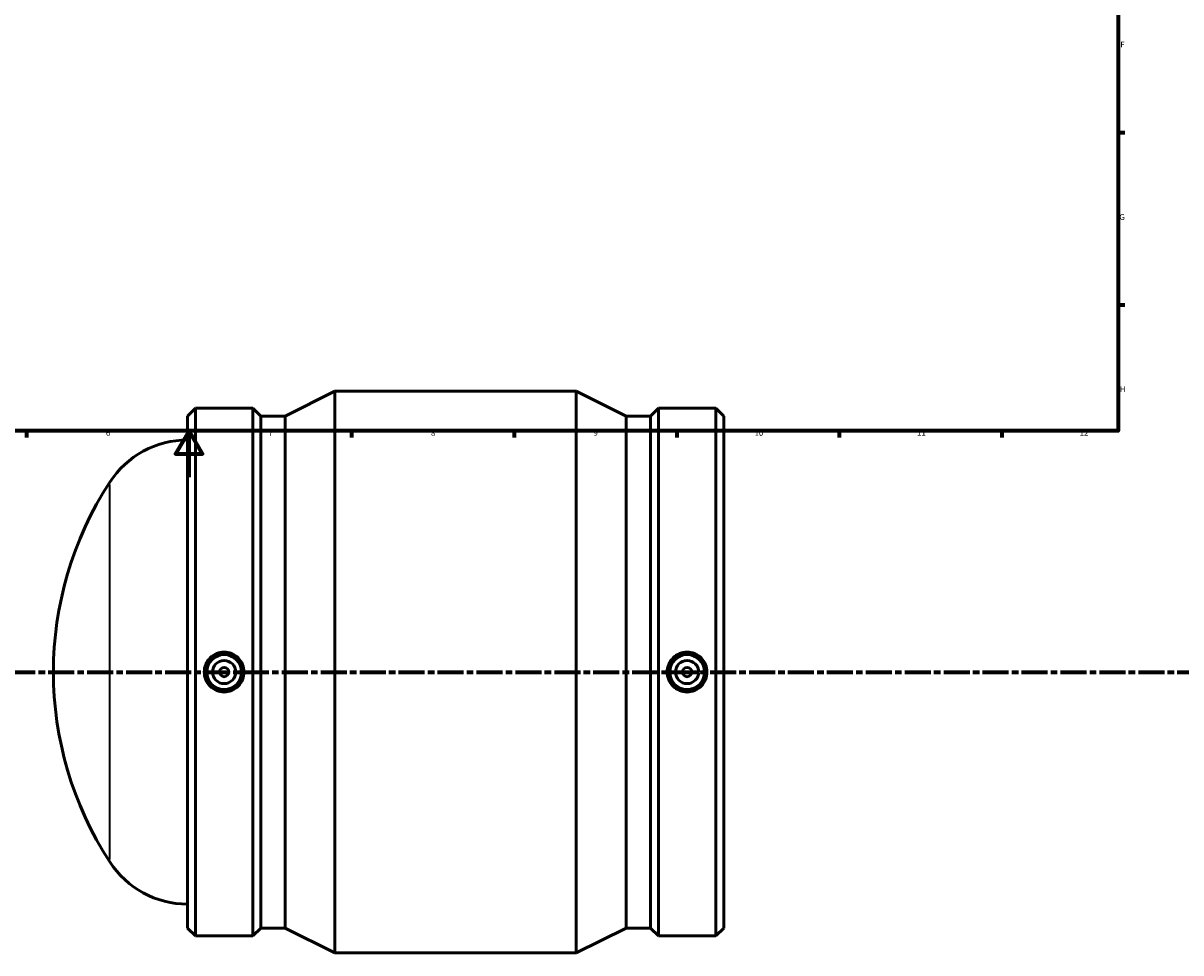
# Model space of a CAD drawing. Units: millimetres. Extents: x -153 to 1346, y -205 to 1632.
# Drawn here: x 349 to 848, y -205 to 196 of the extents above; entities that cross this region are included whole.
import ezdxf

# ---------------------------------------------------------------- set-up
doc = ezdxf.new("R2010")
doc.units = ezdxf.units.MM
doc.linetypes.add('CHAIN', pattern=[0.3543, 0.2362, -0.0295, 0.0591, -0.0295])
for name, color, linetype, lineweight in [('Border (ISO)', 7, 'Continuous', 70), ('Section Line (ISO)', 7, 'CHAIN', 70), ('Visible (ISO)', 7, 'Continuous', 50), ('Visible Narrow (ISO)', 7, 'Continuous', 35)]:
    doc.layers.add(name, color=color, linetype=linetype, lineweight=lineweight)
doc.styles.add('Note Text (ISO)', font='tahoma.ttf')

# ---------------------------------------------------------------- blocks, each defined once
blk = doc.blocks.new('Borders Default Border')
at = {"layer": 'Border (ISO)'}
for p, q in [((821, 148.5), (823.9, 148.5)), ((821, 74.25), (823.9, 74.25)), ((350.42, 20), (350.42, 17.1)), ((490.58, 20), (490.58, 17.1)), ((560.67, 20), (560.67, 17.1)), ((630.75, 20), (630.75, 17.1)), ((700.83, 20), (700.83, 17.1)), ((770.92, 20), (770.92, 17.1))]:
    blk.add_line(p, q, dxfattribs=at)
at = {"layer": 'Border (ISO)', "flags": 128}
for points in [[(20, 20), (20, 574), (821, 574), (821, 20), (20, 20)], [(420.5, 0), (420.5, 20), (414.73, 10), (426.27, 10), (420.5, 20)]]:
    blk.add_lwpolyline(points, dxfattribs=at)
at = {"layer": 'Border (ISO)', "color": 232, "true_color": 0xca0064, "char_height": 2.5, "attachment_point": 7, "style": 'Note Text (ISO)'}
for s, insert in [('F', (822, 184.38)), ('G', (821.61, 110.08)), ('H', (821.74, 35.88)), ('6', (384.66, 17.05)), ('7', (454.77, 17.1)), ('8', (524.81, 17.04)), ('9', (594.88, 17.05)), ('10', (664.29, 17.05)), ('11', (734.37, 17.1)), ('12', (804.46, 17.1))]:
    blk.add_mtext(s, dxfattribs=dict(at, insert=insert))
blk = doc.blocks.new('2dTransSection0')
at = {"layer": 'Section Line (ISO)', "linetype": 'CHAIN', "ltscale": 47.374752}
blk.add_line((191.96, -83.97), (975.24, -83.97), dxfattribs=at)

msp = doc.modelspace()

# ---------------------------------------------------------------- linework, layer by layer
at = {"layer": 'Visible (ISO)'}
for p, q in [((461.978, 26.357), (483.411, 37.029)), ((483.411, -204.971), (483.411, 37.029)), ((483.411, 37.029), (587.451, 37.029)), ((587.451, -204.971), (587.451, 37.029)), ((608.885, 26.357), (587.451, 37.029)), ((419.831, 26.357), (423.243, 29.769)), ((419.831, -194.299), (419.831, 26.357)), ((423.243, -197.711), (423.243, 29.769)), ((423.243, 29.769), (448.029, 29.769)), ((448.029, -197.711), (448.029, 29.769)), ((451.441, 26.357), (448.029, 29.769)), ((451.441, -194.299), (451.441, 26.357)), ((451.441, 26.357), (461.978, 26.357)), ((461.978, -194.299), (461.978, 26.357)), ((608.885, -194.299), (608.885, 26.357)), ((608.885, 26.357), (619.421, 26.357)), ((619.421, 26.357), (622.833, 29.769)), ((619.421, -194.299), (619.421, 26.357)), ((622.833, -197.711), (622.833, 29.769)), ((622.833, 29.769), (647.619, 29.769)), ((647.619, -197.711), (647.619, 29.769)), ((651.031, 26.357), (647.619, 29.769)), ((651.031, -194.299), (651.031, 26.357)), ((419.831, -194.299), (423.243, -197.711)), ((451.441, -194.299), (448.029, -197.711)), ((451.441, -194.299), (461.978, -194.299)), ((461.978, -194.299), (483.411, -204.971)), ((608.885, -194.299), (587.451, -204.971)), ((608.885, -194.299), (619.421, -194.299)), ((619.421, -194.299), (622.833, -197.711)), ((651.031, -194.299), (647.619, -197.711)), ((423.243, -197.711), (448.029, -197.711)), ((622.833, -197.711), (647.619, -197.711)), ((483.411, -204.971), (587.451, -204.971))]:
    msp.add_line(p, q, dxfattribs=at)
for centre, radius in [((435.636, -83.971), 7.5), ((435.636, -83.971), 5), ((635.226, -83.971), 7.5), ((635.226, -83.971), 5), ((435.636, -83.971), 2), ((635.226, -83.971), 2)]:
    msp.add_circle(centre, radius, dxfattribs=at)
for centre, radius, start, end in [((419.831, -23.971), 40, 90, 146.95227), ((512.055, -83.971), 150.024, 146.95227, 213.04773), ((419.831, -143.971), 40, 213.04773, 270)]:
    msp.add_arc(centre, radius, start, end, dxfattribs=at)
for points, knots in [([(435.636, -75.37), (436.715, -75.37), (437.866, -75.587), (439.98, -76.467), (440.944, -77.131), (442.464, -78.659), (443.122, -79.626), (443.994, -81.743), (444.209, -82.893), (444.209, -85.049), (443.994, -86.2), (443.122, -88.316), (442.464, -89.283), (440.944, -90.811), (439.98, -91.475), (437.866, -92.355), (436.715, -92.572), (434.557, -92.572), (433.407, -92.355), (431.293, -91.475), (430.329, -90.811), (428.809, -89.283), (428.15, -88.316), (427.278, -86.2), (427.064, -85.049), (427.064, -82.893), (427.278, -81.743), (428.15, -79.626), (428.809, -78.659), (430.329, -77.131), (431.293, -76.467), (433.407, -75.587), (434.557, -75.37), (435.636, -75.37)], [0, 0, 0, 0, 0.3237114, 0.3237114, 0.6474229, 0.6474229, 0.9708883, 0.9708883, 1.2943537, 1.2943537, 1.6178191, 1.6178191, 1.9412845, 1.9412845, 2.2649959, 2.2649959, 2.5887073, 2.5887073, 2.9124188, 2.9124188, 3.2361302, 3.2361302, 3.5595956, 3.5595956, 3.883061, 3.883061, 4.2065264, 4.2065264, 4.5299918, 4.5299918, 4.8537032, 4.8537032, 5.1774147, 5.1774147, 5.1774147, 5.1774147]), ([(635.226, -75.37), (636.305, -75.37), (637.456, -75.587), (639.57, -76.467), (640.534, -77.131), (642.054, -78.659), (642.712, -79.626), (643.584, -81.743), (643.799, -82.893), (643.799, -85.049), (643.584, -86.2), (642.712, -88.316), (642.054, -89.283), (640.534, -90.811), (639.57, -91.475), (637.456, -92.355), (636.305, -92.572), (635.226, -92.572), (634.147, -92.572), (632.997, -92.355), (630.883, -91.475), (629.919, -90.811), (628.399, -89.283), (627.74, -88.316), (626.868, -86.2), (626.654, -85.049), (626.654, -82.893), (626.868, -81.743), (627.74, -79.626), (628.399, -78.659), (629.919, -77.131), (630.883, -76.467), (632.997, -75.587), (634.147, -75.37), (635.226, -75.37)], [2.5887073, 2.5887073, 2.5887073, 2.5887073, 2.9124188, 2.9124188, 3.2361302, 3.2361302, 3.5595956, 3.5595956, 3.883061, 3.883061, 4.2065264, 4.2065264, 4.5299918, 4.5299918, 4.8537032, 4.8537032, 5.1774147, 5.1774147, 5.1774147, 5.5011261, 5.5011261, 5.8248375, 5.8248375, 6.1483029, 6.1483029, 6.4717683, 6.4717683, 6.7952337, 6.7952337, 7.1186991, 7.1186991, 7.4424106, 7.4424106, 7.766122, 7.766122, 7.766122, 7.766122])]:
    msp.add_open_spline(points, degree=3, knots=knots, dxfattribs=at)
at = {"layer": 'Visible Narrow (ISO)'}
msp.add_line((386.303, -164.777), (386.303, -3.165), dxfattribs=at)

# ---------------------------------------------------------------- block references
msp.add_blockref('Borders Default Border', (0, 0))
at = {"layer": 'Section Line (ISO)'}
msp.add_blockref('2dTransSection0', (0, 0), dxfattribs=at)

doc.saveas('drawing.dxf')
